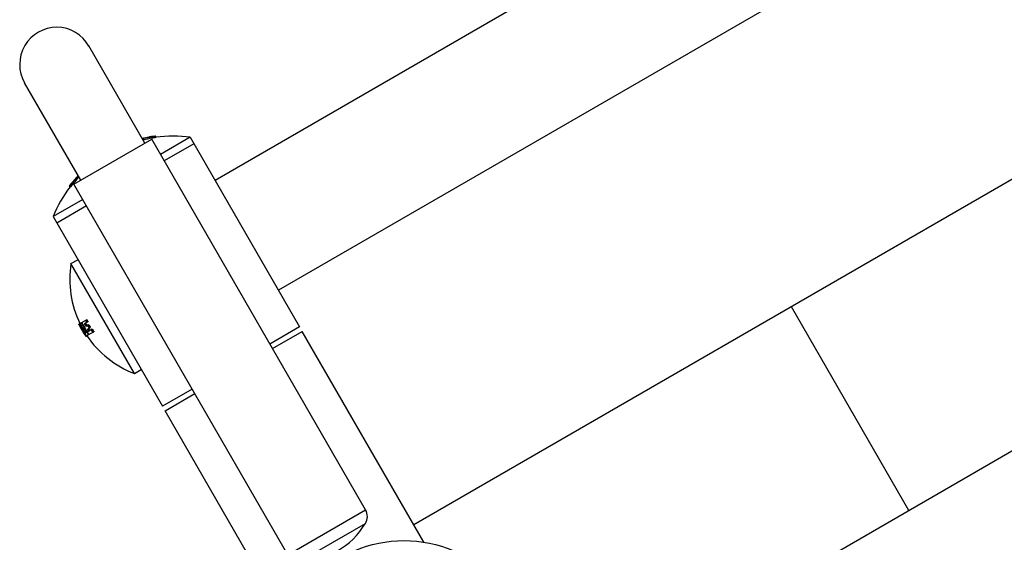
# Model space of a CAD drawing. Units: millimetres. Extents: x 239841 to 250312, y 6984 to 13958.
# Drawn here: x 245742 to 246115, y 10906 to 11103 of the extents above; entities that cross this region are included whole.
import ezdxf

# ---------------------------------------------------------------- set-up
doc = ezdxf.new("R2010")
doc.units = ezdxf.units.MM
doc.layers.add('DEFAULT', color=7, linetype='Continuous')

# ---------------------------------------------------------------- blocks, each defined once
blk = doc.blocks.new('FS-24306')
at = {"color": 7, "linetype": 'Continuous'}
for p, q in [((246032.72, 11167.71), (245816.21, 11042.71)), ((246056.72, 11126.14), (245840.21, 11001.14)), ((246222.06, 11103.25), (245891.46, 10912.37)), ((245789.6, 11056.79), (245768.35, 11093.6)), ((245765.35, 11042.79), (245744.1, 11079.6)), ((245793.58, 11059.42), (245793.56, 11059.45)), ((245793.85, 11058.95), (245793.58, 11059.42)), ((245762.76, 11041.29), (245792.2, 11058.29)), ((245789.14, 11058.59), (245789.12, 11058.63)), ((245789.19, 11058.64), (245789.13, 11058.63)), ((245789.14, 11058.59), (245789.21, 11058.6)), ((245789.22, 11058.64), (245789.19, 11058.64)), ((245789.21, 11058.6), (245789.27, 11058.62)), ((245789.26, 11058.65), (245789.22, 11058.64)), ((245789.27, 11058.62), (245789.26, 11058.65)), ((245789.44, 11058.69), (245789.3, 11058.66)), ((245789.32, 11058.63), (245789.3, 11058.66)), ((245789.45, 11058.66), (245789.44, 11058.69)), ((245790.6, 11058.9), (245790.73, 11058.93)), ((245790.71, 11058.98), (245790.73, 11058.93)), ((245792.34, 11058.65), (245792.07, 11059.11)), ((245873.17, 10918.06), (245792.2, 11058.29)), ((245806.81, 11058.99), (245795.55, 11052.49)), ((245808.21, 11056.56), (245796.95, 11050.06)), ((245806.81, 11058.99), (245848.21, 10987.28)), ((245761.12, 11040.7), (245761.1, 11040.66)), ((245761.1, 11040.66), (245761.1, 11040.66)), ((245761.35, 11040.23), (245761.1, 11040.66)), ((245761.23, 11040.84), (245761.12, 11040.7)), ((245761.13, 11040.67), (245761.15, 11040.71)), ((245761.42, 11040.17), (245761.13, 11040.67)), ((245761.15, 11040.71), (245761.29, 11040.9)), ((245761.26, 11040.88), (245761.23, 11040.84)), ((245761.59, 11040.37), (245761.32, 11040.84)), ((245761.93, 11041.76), (245761.58, 11041.34)), ((245761.6, 11041.29), (245761.58, 11041.34)), ((245761.96, 11041.73), (245761.93, 11041.76)), ((245843.72, 10901.06), (245762.76, 11041.29)), ((245763.46, 11043.53), (245763.43, 11043.51)), ((245763.45, 11043.47), (245763.43, 11043.51)), ((245763.45, 11043.47), (245763.54, 11043.57)), ((245763.52, 11043.6), (245763.46, 11043.53)), ((245763.52, 11043.6), (245763.54, 11043.58)), ((245766.11, 11035.49), (245754.85, 11028.99)), ((245767.51, 11033.06), (245756.25, 11026.56)), ((245754.85, 11028.99), (245796.25, 10957.28)), ((246266.57, 11026.17), (245935.96, 10835.3)), ((245761.65, 11011.21), (245764.25, 11012.71)), ((245785.65, 10969.64), (245761.65, 11011.21)), ((246078.85, 10917.8), (246034.35, 10994.87)), ((245764.79, 10988.36), (245764.61, 10988.26)), ((245764.94, 10988.45), (245764.79, 10988.36)), ((245765.57, 10988.81), (245764.95, 10988.45)), ((245764.95, 10988.45), (245764.95, 10988.45)), ((245764.95, 10988.42), (245764.95, 10988.45)), ((245765.69, 10988.65), (245765.25, 10988.39)), ((245767.63, 10990), (245765.97, 10989.04)), ((245768.04, 10989.18), (245766.76, 10988.43)), ((245767.23, 10988.59), (245766.77, 10988.32)), ((245767.8, 10989.86), (245767.33, 10989.59)), ((245768.03, 10989.4), (245767.56, 10989.13)), ((245764.62, 10988.25), (245764.61, 10988.26)), ((245765, 10988.24), (245764.9, 10988.19)), ((245765.31, 10987.6), (245765.05, 10987.45)), ((245765.05, 10987.45), (245765.1, 10987.36)), ((245765.36, 10987.51), (245765.1, 10987.36)), ((245765.22, 10987.78), (245765.14, 10987.73)), ((245765.8, 10986.68), (245765.54, 10986.53)), ((245765.54, 10986.53), (245765.59, 10986.45)), ((245765.66, 10986.48), (245765.59, 10986.45)), ((245765.85, 10986.59), (245765.66, 10986.48)), ((245766.07, 10986.21), (245765.93, 10986.14)), ((245766.41, 10985.63), (245766.15, 10985.48)), ((245766.15, 10985.48), (245766.18, 10985.41)), ((245766.3, 10985.8), (245766.17, 10985.73)), ((245766.18, 10985.41), (245766.2, 10985.39)), ((245766.46, 10985.54), (245766.2, 10985.39)), ((245766.86, 10984.89), (245766.6, 10984.74)), ((245766.6, 10984.74), (245766.66, 10984.65)), ((245766.91, 10984.8), (245766.66, 10984.65)), ((245767.02, 10984.63), (245766.94, 10984.58)), ((245767.55, 10985.31), (245767.11, 10985.06)), ((245767.8, 10985.34), (245767.18, 10984.98)), ((245767.67, 10987.76), (245767.22, 10987.5)), ((245768.3, 10988.01), (245767.29, 10987.43)), ((245767.91, 10985.17), (245767.76, 10985.08)), ((245767.84, 10986.46), (245768.93, 10987.09)), ((245768.32, 10986.62), (245767.87, 10986.35)), ((245768.66, 10987.71), (245768.19, 10987.44)), ((245768.72, 10985.96), (245768.27, 10985.7)), ((245769.66, 10986.38), (245768.35, 10985.63)), ((245768.9, 10987.3), (245768.43, 10987.03)), ((245768.59, 10984.48), (245770.27, 10985.45)), ((245769.84, 10986.26), (245769.37, 10985.98)), ((245770.23, 10985.66), (245769.76, 10985.39)), ((245848.21, 10987.28), (245836.95, 10980.78)), ((245837.95, 10979.05), (245849.21, 10985.55)), ((245895.22, 10905.86), (245849.21, 10985.55)), ((245767.24, 10983.7), (245767.23, 10983.71)), ((245767.24, 10983.7), (245767.58, 10983.9)), ((245767.43, 10984.05), (245767.33, 10983.99)), ((245767.33, 10983.76), (245767.38, 10983.7)), ((245767.71, 10983.89), (245767.38, 10983.7)), ((245767.38, 10983.7), (245767.38, 10983.7)), ((245767.63, 10983.87), (245767.6, 10983.89)), ((245768.7, 10984.49), (245767.63, 10983.87)), ((245768.41, 10984.56), (245768.19, 10984.43)), ((245785.65, 10969.64), (245788.25, 10971.14)), ((245807.51, 10963.78), (245796.25, 10957.28)), ((245797.25, 10955.55), (245808.51, 10962.05)), ((245843.26, 10875.86), (245797.25, 10955.55)), ((245843.72, 10901.06), (245873.17, 10918.06)), ((245848.17, 10898.56), (245873.11, 10912.96))]:
    blk.add_line(p, q, dxfattribs=at)
for points in [[(245792.67, 11059.22), (245792.28, 11059.15), (245792.07, 11059.11)], [(245793.48, 11059.38), (245793.4, 11059.36), (245793.29, 11059.34), (245793.16, 11059.31), (245793.02, 11059.28), (245792.85, 11059.25), (245792.67, 11059.22)], [(245793.58, 11059.42), (245793.57, 11059.41), (245793.54, 11059.4), (245793.48, 11059.38)], [(245792.94, 11058.75), (245792.55, 11058.68), (245792.34, 11058.65)], [(245793.85, 11058.95), (245793.84, 11058.94), (245793.81, 11058.93), (245793.75, 11058.91), (245793.67, 11058.89), (245793.56, 11058.87), (245793.43, 11058.84), (245793.29, 11058.81), (245793.12, 11058.78), (245792.94, 11058.75)], [(245761.32, 11040.84), (245761.29, 11040.79), (245761.26, 11040.75), (245761.23, 11040.72), (245761.2, 11040.69), (245761.18, 11040.66), (245761.16, 11040.65), (245761.15, 11040.64), (245761.14, 11040.64)], [(245761.59, 11040.37), (245761.56, 11040.33), (245761.53, 11040.29), (245761.5, 11040.25), (245761.47, 11040.22), (245761.45, 11040.19), (245761.43, 11040.18), (245761.42, 11040.17), (245761.42, 11040.17)], [(245764.79, 10988.36), (245764.8, 10988.36), (245764.81, 10988.35), (245764.82, 10988.34), (245764.83, 10988.32), (245764.85, 10988.29), (245764.87, 10988.26), (245764.89, 10988.23), (245764.9, 10988.19)], [(245765.11, 10988), (245765.09, 10988.04), (245765.07, 10988.08), (245765.05, 10988.12), (245765.03, 10988.16), (245765.01, 10988.2), (245765, 10988.24), (245764.99, 10988.27), (245764.97, 10988.3), (245764.96, 10988.33), (245764.96, 10988.36), (245764.95, 10988.39), (245764.95, 10988.41), (245764.95, 10988.42)], [(245765.13, 10988.56), (245765.14, 10988.56), (245765.15, 10988.55), (245765.16, 10988.53), (245765.18, 10988.51), (245765.19, 10988.49), (245765.21, 10988.46), (245765.23, 10988.43), (245765.25, 10988.39)], [(245765.57, 10988.81), (245765.58, 10988.81), (245765.59, 10988.8), (245765.6, 10988.79), (245765.62, 10988.77), (245765.64, 10988.74), (245765.65, 10988.71), (245765.67, 10988.68), (245765.69, 10988.65)], [(245766.12, 10988.29), (245766.07, 10988.38), (245766.03, 10988.48), (245765.99, 10988.58), (245765.96, 10988.68), (245765.94, 10988.76), (245765.92, 10988.84), (245765.92, 10988.91), (245765.92, 10988.97), (245765.94, 10989.01), (245765.97, 10989.04)], [(245766.76, 10988.43), (245766.75, 10988.42), (245766.75, 10988.41), (245766.75, 10988.39), (245766.75, 10988.37), (245766.76, 10988.35), (245766.77, 10988.32)], [(245767.16, 10989.73), (245767.18, 10989.73), (245767.2, 10989.73), (245767.22, 10989.72), (245767.24, 10989.71), (245767.27, 10989.68), (245767.29, 10989.65), (245767.31, 10989.62), (245767.33, 10989.59)], [(245767.21, 10988.7), (245767.21, 10988.69), (245767.2, 10988.67), (245767.21, 10988.66), (245767.21, 10988.63), (245767.22, 10988.61), (245767.23, 10988.59)], [(245767.56, 10989.13), (245767.57, 10989.09), (245767.58, 10989.06), (245767.59, 10989.02), (245767.6, 10988.99), (245767.6, 10988.96), (245767.6, 10988.94), (245767.59, 10988.92), (245767.57, 10988.9)], [(245767.63, 10990), (245767.65, 10990.01), (245767.67, 10990), (245767.69, 10989.99), (245767.71, 10989.98), (245767.74, 10989.95), (245767.76, 10989.93), (245767.78, 10989.9), (245767.8, 10989.86)], [(245768.03, 10989.4), (245768.04, 10989.36), (245768.06, 10989.33), (245768.06, 10989.29), (245768.07, 10989.26), (245768.07, 10989.23), (245768.07, 10989.21), (245768.06, 10989.19), (245768.04, 10989.18)], [(245765.14, 10987.73), (245765.15, 10987.69), (245765.17, 10987.66), (245765.18, 10987.63), (245765.2, 10987.6), (245765.2, 10987.57), (245765.21, 10987.56), (245765.21, 10987.54), (245765.21, 10987.54)], [(245765.69, 10986.5), (245765.69, 10986.5), (245765.7, 10986.49), (245765.7, 10986.49), (245765.71, 10986.48), (245765.73, 10986.46), (245765.74, 10986.44), (245765.75, 10986.42), (245765.77, 10986.4), (245765.79, 10986.37), (245765.81, 10986.34), (245765.83, 10986.31), (245765.85, 10986.28), (245765.87, 10986.25), (245765.89, 10986.21), (245765.91, 10986.17), (245765.93, 10986.14)], [(245766.17, 10985.73), (245766.19, 10985.69), (245766.21, 10985.66), (245766.22, 10985.63), (245766.24, 10985.6), (245766.25, 10985.58), (245766.26, 10985.56), (245766.26, 10985.55), (245766.26, 10985.54)], [(245766.82, 10984.74), (245766.82, 10984.74), (245766.83, 10984.74), (245766.84, 10984.72), (245766.86, 10984.7), (245766.88, 10984.68), (245766.9, 10984.65), (245766.92, 10984.62), (245766.94, 10984.58)], [(245767.11, 10985.06), (245767.12, 10985.04), (245767.14, 10985.02), (245767.15, 10985), (245767.17, 10984.99), (245767.17, 10984.98), (245767.18, 10984.98)], [(245767.22, 10987.5), (245767.23, 10987.48), (245767.24, 10987.46), (245767.26, 10987.44), (245767.27, 10987.43), (245767.28, 10987.43), (245767.29, 10987.43)], [(245767.55, 10985.31), (245767.57, 10985.29), (245767.58, 10985.27), (245767.59, 10985.26), (245767.61, 10985.25), (245767.62, 10985.24)], [(245767.61, 10985.23), (245767.62, 10985.23), (245767.63, 10985.23), (245767.65, 10985.21), (245767.67, 10985.2), (245767.69, 10985.17), (245767.71, 10985.15), (245767.74, 10985.12), (245767.76, 10985.08)], [(245767.67, 10987.76), (245767.69, 10987.74), (245767.7, 10987.72), (245767.71, 10987.71), (245767.73, 10987.69), (245767.74, 10987.69), (245767.75, 10987.69)], [(245767.84, 10987.74), (245767.85, 10987.75), (245767.87, 10987.75), (245767.89, 10987.75), (245767.91, 10987.74), (245767.93, 10987.73), (245767.95, 10987.72), (245767.98, 10987.71), (245768, 10987.69), (245768.03, 10987.66), (245768.05, 10987.64), (245768.08, 10987.61), (245768.1, 10987.58), (245768.13, 10987.55), (245768.15, 10987.52), (245768.17, 10987.48), (245768.19, 10987.44)], [(245767.84, 10986.46), (245767.84, 10986.45), (245767.84, 10986.44), (245767.84, 10986.42), (245767.84, 10986.4), (245767.85, 10986.38), (245767.87, 10986.35)], [(245768.59, 10984.48), (245768.55, 10984.48), (245768.5, 10984.5), (245768.44, 10984.53), (245768.38, 10984.57), (245768.32, 10984.62), (245768.26, 10984.69), (245768.2, 10984.76), (245768.13, 10984.83), (245768.07, 10984.92), (245768.01, 10985)], [(245768.27, 10985.7), (245768.28, 10985.68), (245768.3, 10985.66), (245768.31, 10985.65), (245768.33, 10985.63), (245768.34, 10985.63), (245768.35, 10985.63)], [(245768.3, 10986.72), (245768.29, 10986.71), (245768.29, 10986.7), (245768.29, 10986.68), (245768.3, 10986.66), (245768.31, 10986.64), (245768.32, 10986.62)], [(245768.3, 10988.01), (245768.32, 10988.02), (245768.34, 10988.02), (245768.35, 10988.02), (245768.38, 10988.01), (245768.4, 10988), (245768.42, 10987.99), (245768.44, 10987.97), (245768.47, 10987.96), (245768.49, 10987.93), (245768.52, 10987.91), (245768.54, 10987.88), (245768.57, 10987.85), (245768.59, 10987.82), (245768.62, 10987.79), (245768.64, 10987.75), (245768.66, 10987.71)], [(245768.43, 10987.03), (245768.45, 10987), (245768.47, 10986.96), (245768.48, 10986.93), (245768.48, 10986.9), (245768.49, 10986.87), (245768.48, 10986.85), (245768.48, 10986.83), (245768.47, 10986.82)], [(245768.72, 10985.96), (245768.74, 10985.94), (245768.75, 10985.92), (245768.77, 10985.91), (245768.79, 10985.9), (245768.8, 10985.89), (245768.81, 10985.9)], [(245768.9, 10987.3), (245768.92, 10987.27), (245768.93, 10987.23), (245768.94, 10987.2), (245768.95, 10987.17), (245768.95, 10987.14), (245768.95, 10987.12), (245768.94, 10987.1), (245768.93, 10987.09)], [(245769.19, 10986.11), (245769.2, 10986.12), (245769.22, 10986.12), (245769.25, 10986.11), (245769.27, 10986.09), (245769.3, 10986.07), (245769.32, 10986.04), (245769.35, 10986.02), (245769.37, 10985.98)], [(245769.66, 10986.38), (245769.67, 10986.39), (245769.69, 10986.39), (245769.72, 10986.38), (245769.74, 10986.36), (245769.77, 10986.34), (245769.79, 10986.32), (245769.82, 10986.29), (245769.84, 10986.26)], [(245769.76, 10985.39), (245769.78, 10985.36), (245769.8, 10985.33), (245769.81, 10985.29), (245769.82, 10985.26), (245769.82, 10985.23), (245769.82, 10985.21), (245769.81, 10985.19), (245769.8, 10985.18)], [(245770.23, 10985.66), (245770.25, 10985.63), (245770.27, 10985.6), (245770.28, 10985.57), (245770.29, 10985.53), (245770.29, 10985.51), (245770.29, 10985.48), (245770.28, 10985.46), (245770.27, 10985.45)], [(245767.6, 10983.89), (245767.57, 10983.91), (245767.52, 10983.96), (245767.47, 10984.01), (245767.41, 10984.08), (245767.35, 10984.15), (245767.29, 10984.23), (245767.23, 10984.32), (245767.17, 10984.41), (245767.11, 10984.5)], [(245767.33, 10983.99), (245767.35, 10983.96), (245767.37, 10983.92), (245767.39, 10983.89), (245767.4, 10983.87), (245767.42, 10983.84), (245767.42, 10983.83), (245767.43, 10983.81), (245767.42, 10983.81)], [(245768.19, 10984.43), (245768.21, 10984.39), (245768.23, 10984.36), (245768.24, 10984.33), (245768.25, 10984.3), (245768.26, 10984.28), (245768.26, 10984.26), (245768.26, 10984.24), (245768.26, 10984.23)], [(245768.71, 10984.55), (245768.71, 10984.54), (245768.71, 10984.52), (245768.71, 10984.5), (245768.7, 10984.49)]]:
    blk.add_lwpolyline(points, dxfattribs=at)
blk.add_circle((245887.73, 10858.83), 47.62, dxfattribs=at)
for centre, radius, start, end in [((245756.23, 11086.6), 14, 29.2695, 210), ((245800.34, 11010.2), 49.72, 97.8397, 101.1708), ((245800.34, 11010.2), 49.22, 82.4439, 97.5825), ((245800.34, 11010.2), 49.72, 103.0417, 103.6422), ((245800.34, 11010.2), 49.6, 99.5915, 103.6085), ((245800.34, 11010.2), 49.1, 99.3738, 103.4364), ((245800.34, 11010.2), 49.7, 102.8251, 102.8838), ((245800.34, 11010.2), 49.67, 101.3056, 102.8705), ((245800.34, 11010.2), 49.61, 136.3908, 141.86), ((245800.34, 11010.2), 49.72, 136.3571, 137.7804), ((245800.34, 11010.2), 49.68, 141.2378, 141.8621), ((245800.34, 11010.2), 49.67, 137.9486, 141.8297), ((245800.34, 11010.2), 49.11, 136.5628, 142.0947), ((245800.34, 11010.2), 49.71, 137.933, 140.5827), ((245800.34, 11010.2), 49.22, 142.3611, 157.5561), ((245799.31, 11005.24), 38.13, 170.9951, 206.0257), ((245799.31, 11005.24), 38, 206.3187, 212.0736), ((245799.31, 11005.24), 37.49, 206.2687, 212.1017), ((245799.31, 11005.24), 36.67, 207.4675, 208.9305), ((245799.31, 11005.24), 36.15, 207.4305, 208.9149), ((245799.31, 11005.24), 35.61, 206.0712, 206.9015), ((245799.31, 11005.24), 35.07, 206.0103, 206.8535), ((245799.31, 11005.24), 38.63, 206.0998, 213.8578), ((245799.31, 11005.24), 38.4, 206.3571, 207.1269), ((245799.31, 11005.24), 38.61, 207.5944, 208.984), ((245799.31, 11005.24), 38.31, 206.7552, 212.7839), ((245799.31, 11005.24), 38.46, 209.7811, 210.4895), ((245799.31, 11005.24), 37.27, 207.0546, 212.8828), ((245799.31, 11005.24), 38.61, 210.9394, 212.077), ((245799.31, 11005.24), 37.44, 212.5707, 213.7685), ((245799.31, 11005.24), 36.68, 210.9887, 212.1861), ((245799.31, 11005.24), 35.85, 209.7651, 210.5252), ((245799.31, 11005.24), 36.16, 211.0031, 212.218), ((245799.31, 11005.24), 35.31, 209.7616, 210.5332), ((245799.31, 11005.24), 35.6, 212.7429, 213.8854), ((245799.31, 11005.24), 35.06, 212.7854, 213.9457), ((245799.31, 11005.24), 38.4, 212.5429, 213.6019), ((245799.31, 11005.24), 38.13, 213.9942, 249.0049), ((245868.84, 10915.56), 5, 328.6854, 30), ((245847.48, 10928.55), 30, 271.3146, 328.6854)]:
    blk.add_arc(centre, radius, start, end, dxfattribs=at)

msp = doc.modelspace()

# ---------------------------------------------------------------- block references
at = {"layer": 'DEFAULT'}
msp.add_blockref('FS-24306', (0, 0), dxfattribs=at)

doc.saveas('drawing.dxf')
